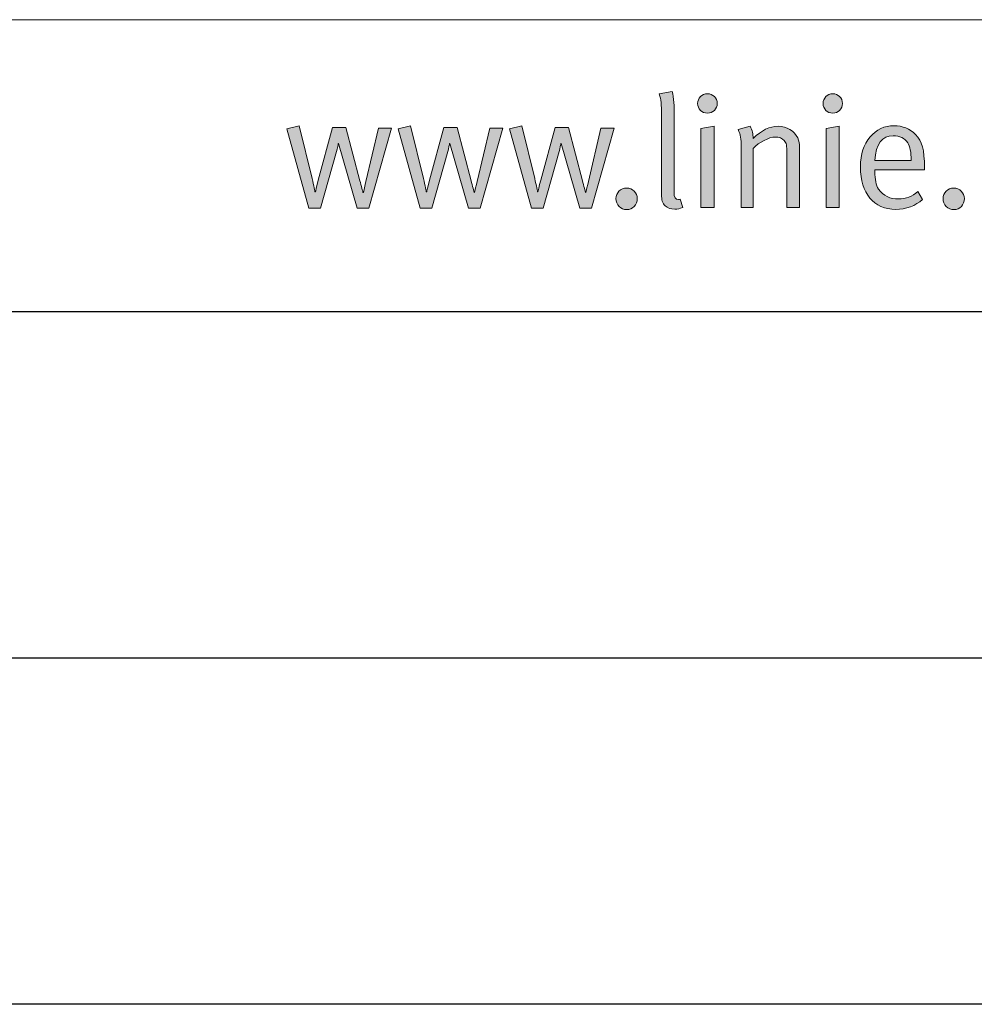
# Model space of a CAD drawing. Extents: x 23342 to 35615, y -5965 to 2616.
# Drawn here: x 25959 to 26290, y -5965 to -5623 of the extents above; entities that cross this region are included whole.
import ezdxf

# ---------------------------------------------------------------- set-up
doc = ezdxf.new("R2010")
doc.units = 0
doc.header["$LTSCALE"] = 25
doc.header["$MEASUREMENT"] = 0
for name, color, linetype in [('LinieM - Logo', 7, 'CONTINUOUS'), ('ZEICHENFELD', 7, 'CONTINUOUS'), ('ZEICHNUNG', 1, 'CONTINUOUS')]:
    doc.layers.add(name, color=color, linetype=linetype)

# ---------------------------------------------------------------- blocks, each defined once
blk = doc.blocks.new('Linie M - Logo')
at = {"layer": 'LinieM - Logo', "lineweight": 5}
h = blk.add_hatch(color=253, dxfattribs=at)
h.dxf.hatch_style = 2
edge = h.paths.add_edge_path()
edge.add_spline(control_points=[(36.109, 2.517), (36.109, 2.517), (36.258, 2.546), (36.258, 2.546), (36.282, 2.476), (36.281, 2.373), (36.281, 2.262), (36.281, 2.262), (36.281, 1.389), (36.281, 1.389), (36.281, 1.317), (36.292, 1.297), (36.332, 1.297), (36.338, 1.297), (36.351, 1.301), (36.351, 1.301), (36.351, 1.301), (36.38, 1.207), (36.38, 1.207), (36.343, 1.19), (36.327, 1.186), (36.288, 1.186), (36.242, 1.186), (36.207, 1.199), (36.179, 1.225), (36.146, 1.255), (36.135, 1.29), (36.135, 1.356), (36.135, 1.356), (36.135, 2.262), (36.135, 2.262), (36.135, 2.401), (36.131, 2.452), (36.109, 2.517)], knot_values=[0, 0, 0, 0, 1, 1, 1, 2, 2, 2, 3, 3, 3, 4, 4, 4, 5, 5, 5, 6, 6, 6, 7, 7, 7, 8, 8, 8, 9, 9, 9, 10, 10, 10, 11, 11, 11, 11], degree=3, periodic=0)
h = blk.add_hatch(color=253, dxfattribs=at)
h.dxf.hatch_style = 2
edge = h.paths.add_edge_path()
edge.add_spline(control_points=[(36.666, 2.52), (36.729, 2.52), (36.779, 2.471), (36.779, 2.408), (36.779, 2.345), (36.729, 2.295), (36.666, 2.295), (36.603, 2.295), (36.553, 2.345), (36.553, 2.406), (36.553, 2.469), (36.603, 2.52), (36.666, 2.52)], knot_values=[0, 0, 0, 0, 1, 1, 1, 2, 2, 2, 3, 3, 3, 4, 4, 4, 4], degree=3, periodic=0)
h.paths.add_polyline_path([(36.589, 2.12), (36.742, 2.144), (36.742, 1.205), (36.589, 1.205)])
h = blk.add_hatch(color=253, dxfattribs=at)
h.dxf.hatch_style = 2
edge = h.paths.add_edge_path()
edge.add_spline(control_points=[(38.114, 2.52), (38.177, 2.52), (38.227, 2.471), (38.227, 2.408), (38.227, 2.345), (38.177, 2.295), (38.114, 2.295), (38.052, 2.295), (38.002, 2.345), (38.002, 2.406), (38.002, 2.469), (38.052, 2.52), (38.114, 2.52)], knot_values=[0, 0, 0, 0, 1, 1, 1, 2, 2, 2, 3, 3, 3, 4, 4, 4, 4], degree=3, periodic=0)
h.paths.add_polyline_path([(38.037, 2.12), (38.19, 2.144), (38.19, 1.205), (38.037, 1.205)])
h = blk.add_hatch(color=253, dxfattribs=at)
h.dxf.hatch_style = 2
edge = h.paths.add_edge_path()
edge.add_spline(control_points=[(31.806, 2.116), (31.806, 2.116), (31.95, 2.148), (31.95, 2.148), (31.95, 2.148), (32.098, 1.541), (32.098, 1.541), (32.118, 1.456), (32.131, 1.387), (32.131, 1.387), (32.131, 1.387), (32.137, 1.387), (32.137, 1.387), (32.137, 1.387), (32.15, 1.454), (32.168, 1.52), (32.168, 1.52), (32.334, 2.129), (32.334, 2.129), (32.334, 2.129), (32.487, 2.129), (32.487, 2.129), (32.487, 2.129), (32.65, 1.513), (32.65, 1.513), (32.663, 1.461), (32.685, 1.382), (32.687, 1.378), (32.687, 1.378), (32.69, 1.378), (32.69, 1.378), (32.692, 1.382), (32.711, 1.472), (32.718, 1.506), (32.718, 1.506), (32.864, 2.122), (32.864, 2.122), (32.864, 2.122), (33.015, 2.122), (33.015, 2.122), (33.015, 2.122), (32.755, 1.197), (32.755, 1.197), (32.755, 1.197), (32.618, 1.197), (32.618, 1.197), (32.618, 1.197), (32.404, 1.945), (32.404, 1.945), (32.404, 1.945), (32.4, 1.945), (32.4, 1.945), (32.4, 1.945), (32.389, 1.88), (32.38, 1.851), (32.38, 1.851), (32.196, 1.197), (32.196, 1.197), (32.196, 1.197), (32.061, 1.197), (32.061, 1.197), (32.061, 1.197), (31.806, 2.116), (31.806, 2.116)], knot_values=[0, 0, 0, 0, 1, 1, 1, 2, 2, 2, 3, 3, 3, 4, 4, 4, 5, 5, 5, 6, 6, 6, 7, 7, 7, 8, 8, 8, 9, 9, 9, 10, 10, 10, 11, 11, 11, 12, 12, 12, 13, 13, 13, 14, 14, 14, 15, 15, 15, 16, 16, 16, 17, 17, 17, 18, 18, 18, 19, 19, 19, 20, 20, 20, 21, 21, 21, 21], degree=3, periodic=0)
h = blk.add_hatch(color=253, dxfattribs=at)
h.dxf.hatch_style = 2
edge = h.paths.add_edge_path()
edge.add_spline(control_points=[(33.092, 2.116), (33.092, 2.116), (33.236, 2.148), (33.236, 2.148), (33.236, 2.148), (33.384, 1.541), (33.384, 1.541), (33.404, 1.456), (33.417, 1.387), (33.417, 1.387), (33.417, 1.387), (33.423, 1.387), (33.423, 1.387), (33.423, 1.387), (33.435, 1.454), (33.454, 1.52), (33.454, 1.52), (33.62, 2.129), (33.62, 2.129), (33.62, 2.129), (33.773, 2.129), (33.773, 2.129), (33.773, 2.129), (33.936, 1.513), (33.936, 1.513), (33.948, 1.461), (33.971, 1.382), (33.973, 1.378), (33.973, 1.378), (33.976, 1.378), (33.976, 1.378), (33.978, 1.382), (33.996, 1.472), (34.004, 1.506), (34.004, 1.506), (34.15, 2.122), (34.15, 2.122), (34.15, 2.122), (34.301, 2.122), (34.301, 2.122), (34.301, 2.122), (34.041, 1.197), (34.041, 1.197), (34.041, 1.197), (33.904, 1.197), (33.904, 1.197), (33.904, 1.197), (33.69, 1.945), (33.69, 1.945), (33.69, 1.945), (33.686, 1.945), (33.686, 1.945), (33.686, 1.945), (33.675, 1.88), (33.666, 1.851), (33.666, 1.851), (33.482, 1.197), (33.482, 1.197), (33.482, 1.197), (33.347, 1.197), (33.347, 1.197), (33.347, 1.197), (33.092, 2.116), (33.092, 2.116)], knot_values=[0, 0, 0, 0, 1, 1, 1, 2, 2, 2, 3, 3, 3, 4, 4, 4, 5, 5, 5, 6, 6, 6, 7, 7, 7, 8, 8, 8, 9, 9, 9, 10, 10, 10, 11, 11, 11, 12, 12, 12, 13, 13, 13, 14, 14, 14, 15, 15, 15, 16, 16, 16, 17, 17, 17, 18, 18, 18, 19, 19, 19, 20, 20, 20, 21, 21, 21, 21], degree=3, periodic=0)
h = blk.add_hatch(color=253, dxfattribs=at)
h.dxf.hatch_style = 2
edge = h.paths.add_edge_path()
edge.add_spline(control_points=[(34.378, 2.116), (34.378, 2.116), (34.522, 2.148), (34.522, 2.148), (34.522, 2.148), (34.67, 1.541), (34.67, 1.541), (34.69, 1.456), (34.703, 1.387), (34.703, 1.387), (34.703, 1.387), (34.708, 1.387), (34.708, 1.387), (34.708, 1.387), (34.721, 1.454), (34.74, 1.52), (34.74, 1.52), (34.906, 2.129), (34.906, 2.129), (34.906, 2.129), (35.059, 2.129), (35.059, 2.129), (35.059, 2.129), (35.222, 1.513), (35.222, 1.513), (35.234, 1.461), (35.257, 1.382), (35.259, 1.378), (35.259, 1.378), (35.262, 1.378), (35.262, 1.378), (35.264, 1.382), (35.282, 1.472), (35.29, 1.506), (35.29, 1.506), (35.436, 2.122), (35.436, 2.122), (35.436, 2.122), (35.587, 2.122), (35.587, 2.122), (35.587, 2.122), (35.327, 1.197), (35.327, 1.197), (35.327, 1.197), (35.19, 1.197), (35.19, 1.197), (35.19, 1.197), (34.976, 1.945), (34.976, 1.945), (34.976, 1.945), (34.972, 1.945), (34.972, 1.945), (34.972, 1.945), (34.961, 1.88), (34.952, 1.851), (34.952, 1.851), (34.768, 1.197), (34.768, 1.197), (34.768, 1.197), (34.633, 1.197), (34.633, 1.197), (34.633, 1.197), (34.378, 2.116), (34.378, 2.116)], knot_values=[0, 0, 0, 0, 1, 1, 1, 2, 2, 2, 3, 3, 3, 4, 4, 4, 5, 5, 5, 6, 6, 6, 7, 7, 7, 8, 8, 8, 9, 9, 9, 10, 10, 10, 11, 11, 11, 12, 12, 12, 13, 13, 13, 14, 14, 14, 15, 15, 15, 16, 16, 16, 17, 17, 17, 18, 18, 18, 19, 19, 19, 20, 20, 20, 21, 21, 21, 21], degree=3, periodic=0)
h = blk.add_hatch(color=253, dxfattribs=at)
h.dxf.hatch_style = 2
edge = h.paths.add_edge_path()
edge.add_spline(control_points=[(37.02, 2.107), (37.02, 2.107), (37.161, 2.146), (37.161, 2.146), (37.184, 2.094), (37.194, 2.055), (37.194, 2.002), (37.29, 2.098), (37.386, 2.144), (37.483, 2.144), (37.583, 2.144), (37.672, 2.09), (37.709, 2.009), (37.723, 1.976), (37.731, 1.939), (37.731, 1.902), (37.731, 1.902), (37.731, 1.205), (37.731, 1.205), (37.731, 1.205), (37.585, 1.205), (37.585, 1.205), (37.585, 1.205), (37.585, 1.827), (37.585, 1.827), (37.585, 1.925), (37.579, 1.95), (37.552, 1.98), (37.531, 2.004), (37.493, 2.019), (37.45, 2.019), (37.376, 2.019), (37.262, 1.96), (37.196, 1.889), (37.196, 1.889), (37.196, 1.205), (37.196, 1.205), (37.196, 1.205), (37.055, 1.205), (37.055, 1.205), (37.055, 1.205), (37.055, 1.889), (37.055, 1.889), (37.055, 2.017), (37.052, 2.037), (37.02, 2.107)], knot_values=[0, 0, 0, 0, 1, 1, 1, 2, 2, 2, 3, 3, 3, 4, 4, 4, 5, 5, 5, 6, 6, 6, 7, 7, 7, 8, 8, 8, 9, 9, 9, 10, 10, 10, 11, 11, 11, 12, 12, 12, 13, 13, 13, 14, 14, 14, 15, 15, 15, 15], degree=3, periodic=0)
h = blk.add_hatch(color=253, dxfattribs=at)
h.dxf.hatch_style = 2
edge = h.paths.add_edge_path()
edge.add_spline(control_points=[(39.098, 1.391), (39.098, 1.391), (39.153, 1.299), (39.153, 1.299), (39.072, 1.225), (38.961, 1.184), (38.843, 1.184), (38.588, 1.184), (38.435, 1.369), (38.435, 1.673), (38.435, 1.829), (38.467, 1.93), (38.546, 2.02), (38.62, 2.107), (38.71, 2.15), (38.821, 2.15), (38.921, 2.15), (39.009, 2.115), (39.07, 2.048), (39.149, 1.967), (39.172, 1.88), (39.175, 1.661), (39.175, 1.661), (39.175, 1.64), (39.175, 1.64), (39.175, 1.64), (38.601, 1.64), (38.601, 1.64), (38.601, 1.64), (38.601, 1.618), (38.601, 1.618), (38.601, 1.531), (38.613, 1.465), (38.644, 1.417), (38.695, 1.338), (38.78, 1.304), (38.873, 1.304), (38.961, 1.304), (39.033, 1.332), (39.098, 1.391)], knot_values=[0, 0, 0, 0, 1, 1, 1, 2, 2, 2, 3, 3, 3, 4, 4, 4, 5, 5, 5, 6, 6, 6, 7, 7, 7, 8, 8, 8, 9, 9, 9, 10, 10, 10, 11, 11, 11, 12, 12, 12, 13, 13, 13, 13], degree=3, periodic=0)
edge = h.paths.add_edge_path()
edge.add_spline(control_points=[(38.601, 1.749), (38.601, 1.749), (39.022, 1.749), (39.022, 1.749), (39.02, 1.849), (39.007, 1.91), (38.98, 1.954), (38.948, 2.004), (38.884, 2.035), (38.814, 2.035), (38.683, 2.035), (38.609, 1.939), (38.601, 1.749)], knot_values=[0, 0, 0, 0, 1, 1, 1, 2, 2, 2, 3, 3, 3, 4, 4, 4, 4], degree=3, periodic=0)
h = blk.add_hatch(color=253, dxfattribs=at)
h.dxf.hatch_style = 2
edge = h.paths.add_edge_path()
edge.add_spline(control_points=[(35.731, 1.43), (35.801, 1.43), (35.856, 1.376), (35.856, 1.308), (35.856, 1.238), (35.801, 1.181), (35.734, 1.181), (35.664, 1.181), (35.609, 1.238), (35.609, 1.308), (35.609, 1.376), (35.662, 1.43), (35.731, 1.43)], knot_values=[0, 0, 0, 0, 1, 1, 1, 2, 2, 2, 3, 3, 3, 4, 4, 4, 4], degree=3, periodic=0)
h = blk.add_hatch(color=253, dxfattribs=at)
h.dxf.hatch_style = 2
edge = h.paths.add_edge_path()
edge.add_spline(control_points=[(39.511, 1.43), (39.581, 1.43), (39.636, 1.376), (39.636, 1.308), (39.636, 1.238), (39.581, 1.181), (39.515, 1.181), (39.445, 1.181), (39.389, 1.238), (39.389, 1.308), (39.389, 1.376), (39.443, 1.43), (39.511, 1.43)], knot_values=[0, 0, 0, 0, 1, 1, 1, 2, 2, 2, 3, 3, 3, 4, 4, 4, 4], degree=3, periodic=0)
at = {"layer": 'LinieM - Logo', "color": 253, "lineweight": 5}
for points in [[(36.589, 2.12), (36.742, 2.144), (36.742, 1.205), (36.589, 1.205), (36.589, 2.12)], [(38.037, 2.12), (38.19, 2.144), (38.19, 1.205), (38.037, 1.205), (38.037, 2.12)]]:
    blk.add_lwpolyline(points, dxfattribs=at)
at = {"layer": 'LinieM - Logo', "color": 253, "lineweight": 9}
blk.add_open_spline([(48, 3.375), (48, 3.375), (25.301, 3.375), (25.301, 3.375)], degree=3, dxfattribs=at)
at = {"layer": 'LinieM - Logo', "color": 253, "lineweight": 5}
for points, knots in [([(36.109, 2.517), (36.109, 2.517), (36.258, 2.546), (36.258, 2.546), (36.282, 2.476), (36.281, 2.373), (36.281, 2.262), (36.281, 2.262), (36.281, 1.389), (36.281, 1.389), (36.281, 1.317), (36.292, 1.297), (36.332, 1.297), (36.338, 1.297), (36.351, 1.301), (36.351, 1.301), (36.351, 1.301), (36.38, 1.207), (36.38, 1.207), (36.343, 1.19), (36.327, 1.186), (36.288, 1.186), (36.242, 1.186), (36.207, 1.199), (36.179, 1.225), (36.146, 1.255), (36.135, 1.29), (36.135, 1.356), (36.135, 1.356), (36.135, 2.262), (36.135, 2.262), (36.135, 2.401), (36.131, 2.452), (36.109, 2.517)], [0, 0, 0, 0, 1, 1, 1, 2, 2, 2, 3, 3, 3, 4, 4, 4, 5, 5, 5, 6, 6, 6, 7, 7, 7, 8, 8, 8, 9, 9, 9, 10, 10, 10, 11, 11, 11, 11]), ([(36.666, 2.52), (36.729, 2.52), (36.779, 2.471), (36.779, 2.408), (36.779, 2.345), (36.729, 2.295), (36.666, 2.295), (36.603, 2.295), (36.553, 2.345), (36.553, 2.406), (36.553, 2.469), (36.603, 2.52), (36.666, 2.52)], [0, 0, 0, 0, 1, 1, 1, 2, 2, 2, 3, 3, 3, 4, 4, 4, 4]), ([(38.114, 2.52), (38.177, 2.52), (38.227, 2.471), (38.227, 2.408), (38.227, 2.345), (38.177, 2.295), (38.114, 2.295), (38.052, 2.295), (38.002, 2.345), (38.002, 2.406), (38.002, 2.469), (38.052, 2.52), (38.114, 2.52)], [0, 0, 0, 0, 1, 1, 1, 2, 2, 2, 3, 3, 3, 4, 4, 4, 4]), ([(31.806, 2.116), (31.806, 2.116), (31.95, 2.148), (31.95, 2.148), (31.95, 2.148), (32.098, 1.541), (32.098, 1.541), (32.118, 1.456), (32.131, 1.387), (32.131, 1.387), (32.131, 1.387), (32.137, 1.387), (32.137, 1.387), (32.137, 1.387), (32.15, 1.454), (32.168, 1.52), (32.168, 1.52), (32.334, 2.129), (32.334, 2.129), (32.334, 2.129), (32.487, 2.129), (32.487, 2.129), (32.487, 2.129), (32.65, 1.513), (32.65, 1.513), (32.663, 1.461), (32.685, 1.382), (32.687, 1.378), (32.687, 1.378), (32.69, 1.378), (32.69, 1.378), (32.692, 1.382), (32.711, 1.472), (32.718, 1.506), (32.718, 1.506), (32.864, 2.122), (32.864, 2.122), (32.864, 2.122), (33.015, 2.122), (33.015, 2.122), (33.015, 2.122), (32.755, 1.197), (32.755, 1.197), (32.755, 1.197), (32.618, 1.197), (32.618, 1.197), (32.618, 1.197), (32.404, 1.945), (32.404, 1.945), (32.404, 1.945), (32.4, 1.945), (32.4, 1.945), (32.4, 1.945), (32.389, 1.88), (32.38, 1.851), (32.38, 1.851), (32.196, 1.197), (32.196, 1.197), (32.196, 1.197), (32.061, 1.197), (32.061, 1.197), (32.061, 1.197), (31.806, 2.116), (31.806, 2.116)], [0, 0, 0, 0, 1, 1, 1, 2, 2, 2, 3, 3, 3, 4, 4, 4, 5, 5, 5, 6, 6, 6, 7, 7, 7, 8, 8, 8, 9, 9, 9, 10, 10, 10, 11, 11, 11, 12, 12, 12, 13, 13, 13, 14, 14, 14, 15, 15, 15, 16, 16, 16, 17, 17, 17, 18, 18, 18, 19, 19, 19, 20, 20, 20, 21, 21, 21, 21]), ([(33.092, 2.116), (33.092, 2.116), (33.236, 2.148), (33.236, 2.148), (33.236, 2.148), (33.384, 1.541), (33.384, 1.541), (33.404, 1.456), (33.417, 1.387), (33.417, 1.387), (33.417, 1.387), (33.423, 1.387), (33.423, 1.387), (33.423, 1.387), (33.435, 1.454), (33.454, 1.52), (33.454, 1.52), (33.62, 2.129), (33.62, 2.129), (33.62, 2.129), (33.773, 2.129), (33.773, 2.129), (33.773, 2.129), (33.936, 1.513), (33.936, 1.513), (33.948, 1.461), (33.971, 1.382), (33.973, 1.378), (33.973, 1.378), (33.976, 1.378), (33.976, 1.378), (33.978, 1.382), (33.996, 1.472), (34.004, 1.506), (34.004, 1.506), (34.15, 2.122), (34.15, 2.122), (34.15, 2.122), (34.301, 2.122), (34.301, 2.122), (34.301, 2.122), (34.041, 1.197), (34.041, 1.197), (34.041, 1.197), (33.904, 1.197), (33.904, 1.197), (33.904, 1.197), (33.69, 1.945), (33.69, 1.945), (33.69, 1.945), (33.686, 1.945), (33.686, 1.945), (33.686, 1.945), (33.675, 1.88), (33.666, 1.851), (33.666, 1.851), (33.482, 1.197), (33.482, 1.197), (33.482, 1.197), (33.347, 1.197), (33.347, 1.197), (33.347, 1.197), (33.092, 2.116), (33.092, 2.116)], [0, 0, 0, 0, 1, 1, 1, 2, 2, 2, 3, 3, 3, 4, 4, 4, 5, 5, 5, 6, 6, 6, 7, 7, 7, 8, 8, 8, 9, 9, 9, 10, 10, 10, 11, 11, 11, 12, 12, 12, 13, 13, 13, 14, 14, 14, 15, 15, 15, 16, 16, 16, 17, 17, 17, 18, 18, 18, 19, 19, 19, 20, 20, 20, 21, 21, 21, 21]), ([(34.378, 2.116), (34.378, 2.116), (34.522, 2.148), (34.522, 2.148), (34.522, 2.148), (34.67, 1.541), (34.67, 1.541), (34.69, 1.456), (34.703, 1.387), (34.703, 1.387), (34.703, 1.387), (34.708, 1.387), (34.708, 1.387), (34.708, 1.387), (34.721, 1.454), (34.74, 1.52), (34.74, 1.52), (34.906, 2.129), (34.906, 2.129), (34.906, 2.129), (35.059, 2.129), (35.059, 2.129), (35.059, 2.129), (35.222, 1.513), (35.222, 1.513), (35.234, 1.461), (35.257, 1.382), (35.259, 1.378), (35.259, 1.378), (35.262, 1.378), (35.262, 1.378), (35.264, 1.382), (35.282, 1.472), (35.29, 1.506), (35.29, 1.506), (35.436, 2.122), (35.436, 2.122), (35.436, 2.122), (35.587, 2.122), (35.587, 2.122), (35.587, 2.122), (35.327, 1.197), (35.327, 1.197), (35.327, 1.197), (35.19, 1.197), (35.19, 1.197), (35.19, 1.197), (34.976, 1.945), (34.976, 1.945), (34.976, 1.945), (34.972, 1.945), (34.972, 1.945), (34.972, 1.945), (34.961, 1.88), (34.952, 1.851), (34.952, 1.851), (34.768, 1.197), (34.768, 1.197), (34.768, 1.197), (34.633, 1.197), (34.633, 1.197), (34.633, 1.197), (34.378, 2.116), (34.378, 2.116)], [0, 0, 0, 0, 1, 1, 1, 2, 2, 2, 3, 3, 3, 4, 4, 4, 5, 5, 5, 6, 6, 6, 7, 7, 7, 8, 8, 8, 9, 9, 9, 10, 10, 10, 11, 11, 11, 12, 12, 12, 13, 13, 13, 14, 14, 14, 15, 15, 15, 16, 16, 16, 17, 17, 17, 18, 18, 18, 19, 19, 19, 20, 20, 20, 21, 21, 21, 21]), ([(37.02, 2.107), (37.02, 2.107), (37.161, 2.146), (37.161, 2.146), (37.184, 2.094), (37.194, 2.055), (37.194, 2.002), (37.29, 2.098), (37.386, 2.144), (37.483, 2.144), (37.583, 2.144), (37.672, 2.09), (37.709, 2.009), (37.723, 1.976), (37.731, 1.939), (37.731, 1.902), (37.731, 1.902), (37.731, 1.205), (37.731, 1.205), (37.731, 1.205), (37.585, 1.205), (37.585, 1.205), (37.585, 1.205), (37.585, 1.827), (37.585, 1.827), (37.585, 1.925), (37.579, 1.95), (37.552, 1.98), (37.531, 2.004), (37.493, 2.019), (37.45, 2.019), (37.376, 2.019), (37.262, 1.96), (37.196, 1.889), (37.196, 1.889), (37.196, 1.205), (37.196, 1.205), (37.196, 1.205), (37.055, 1.205), (37.055, 1.205), (37.055, 1.205), (37.055, 1.889), (37.055, 1.889), (37.055, 2.017), (37.052, 2.037), (37.02, 2.107)], [0, 0, 0, 0, 1, 1, 1, 2, 2, 2, 3, 3, 3, 4, 4, 4, 5, 5, 5, 6, 6, 6, 7, 7, 7, 8, 8, 8, 9, 9, 9, 10, 10, 10, 11, 11, 11, 12, 12, 12, 13, 13, 13, 14, 14, 14, 15, 15, 15, 15]), ([(39.098, 1.391), (39.098, 1.391), (39.153, 1.299), (39.153, 1.299), (39.072, 1.225), (38.961, 1.184), (38.843, 1.184), (38.588, 1.184), (38.435, 1.369), (38.435, 1.673), (38.435, 1.829), (38.467, 1.93), (38.546, 2.02), (38.62, 2.107), (38.71, 2.15), (38.821, 2.15), (38.921, 2.15), (39.009, 2.115), (39.07, 2.048), (39.149, 1.967), (39.172, 1.88), (39.175, 1.661), (39.175, 1.661), (39.175, 1.64), (39.175, 1.64), (39.175, 1.64), (38.601, 1.64), (38.601, 1.64), (38.601, 1.64), (38.601, 1.618), (38.601, 1.618), (38.601, 1.531), (38.613, 1.465), (38.644, 1.417), (38.695, 1.338), (38.78, 1.304), (38.873, 1.304), (38.961, 1.304), (39.033, 1.332), (39.098, 1.391)], [0, 0, 0, 0, 1, 1, 1, 2, 2, 2, 3, 3, 3, 4, 4, 4, 5, 5, 5, 6, 6, 6, 7, 7, 7, 8, 8, 8, 9, 9, 9, 10, 10, 10, 11, 11, 11, 12, 12, 12, 13, 13, 13, 13]), ([(38.601, 1.749), (38.601, 1.749), (39.022, 1.749), (39.022, 1.749), (39.02, 1.849), (39.007, 1.91), (38.98, 1.954), (38.948, 2.004), (38.884, 2.035), (38.814, 2.035), (38.683, 2.035), (38.609, 1.939), (38.601, 1.749)], [0, 0, 0, 0, 1, 1, 1, 2, 2, 2, 3, 3, 3, 4, 4, 4, 4]), ([(35.731, 1.43), (35.801, 1.43), (35.856, 1.376), (35.856, 1.308), (35.856, 1.238), (35.801, 1.181), (35.734, 1.181), (35.664, 1.181), (35.609, 1.238), (35.609, 1.308), (35.609, 1.376), (35.662, 1.43), (35.731, 1.43)], [0, 0, 0, 0, 1, 1, 1, 2, 2, 2, 3, 3, 3, 4, 4, 4, 4]), ([(39.511, 1.43), (39.581, 1.43), (39.636, 1.376), (39.636, 1.308), (39.636, 1.238), (39.581, 1.181), (39.515, 1.181), (39.445, 1.181), (39.389, 1.238), (39.389, 1.308), (39.389, 1.376), (39.443, 1.43), (39.511, 1.43)], [0, 0, 0, 0, 1, 1, 1, 2, 2, 2, 3, 3, 3, 4, 4, 4, 4])]:
    blk.add_open_spline(points, degree=3, knots=knots, dxfattribs=at)

msp = doc.modelspace()

# ---------------------------------------------------------------- linework, layer by layer
at = {"layer": 'ZEICHENFELD'}
for p, q in [((26537.21, -5724.59), (25097.21, -5724.59)), ((29237.21, -5844.59), (25097.21, -5844.59)), ((29237.21, -5964.59), (23342.21, -5964.59))]:
    msp.add_line(p, q, dxfattribs=at)

# ---------------------------------------------------------------- block references
at = {"layer": 'ZEICHNUNG', "xscale": 30, "yscale": 30, "zscale": 30}
msp.add_blockref('Linie M - Logo', (25097.21, -5724.59), dxfattribs=at)

doc.saveas('drawing.dxf')
